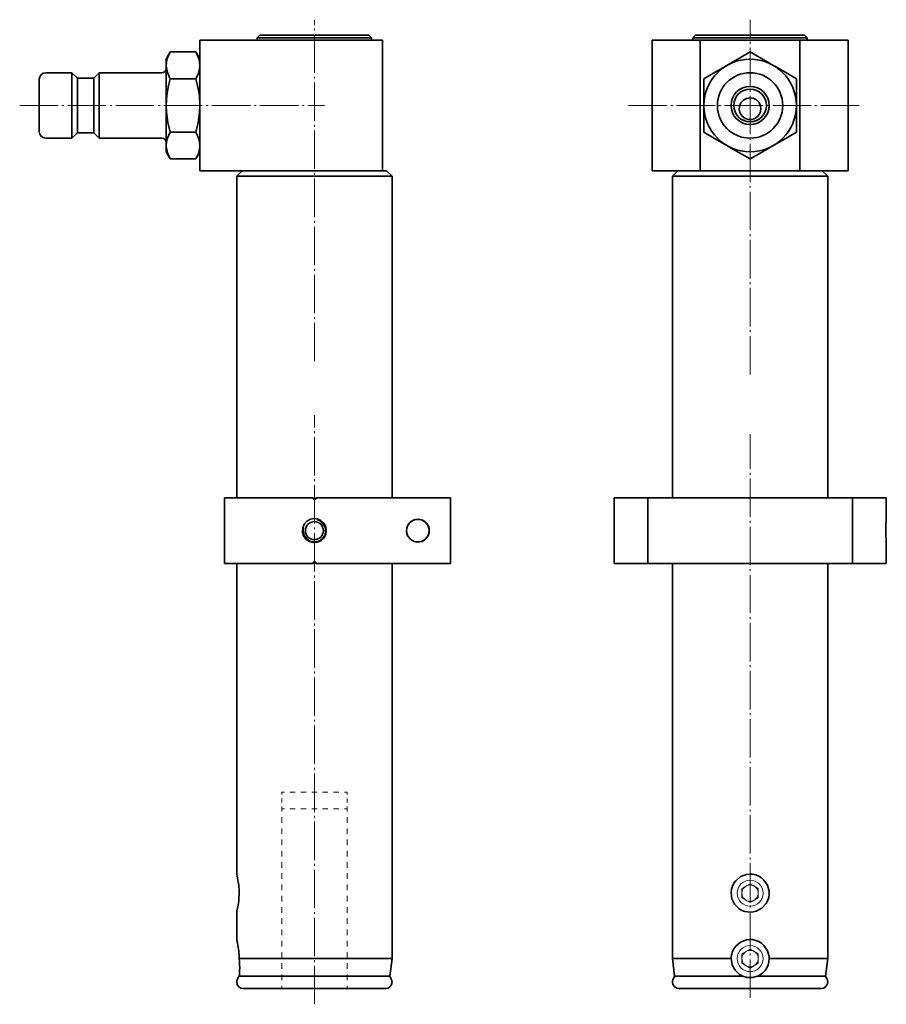
# Model space of a CAD drawing. Units: millimetres. Extents: x -6 to 154, y 109 to 290.
import ezdxf

# ---------------------------------------------------------------- set-up
doc = ezdxf.new("R2010")
doc.units = ezdxf.units.MM
doc.header["$MEASUREMENT"] = 0
for name, pattern in [('AI-Linetype-0', [8.819444, 7.055556, -0.705556, 0.352778, -0.705556]), ('AI-Linetype-1', [8.819444, 7.055556, -0.705556, 0.352778, -0.705556]), ('AI-Linetype-2', [8.819444, 7.055556, -0.705556, 0.352778, -0.705556]), ('AI-Linetype-3', [8.819444, 7.055556, -0.705556, 0.352778, -0.705556]), ('AI-Linetype-4', [8.819444, 7.055556, -0.705556, 0.352778, -0.705556]), ('AI-Linetype-5', [8.819444, 7.055556, -0.705556, 0.352778, -0.705556])]:
    doc.linetypes.add(name, pattern=pattern)
doc.layers.add('Standardebene', color=7, linetype='Continuous', lineweight=0)

msp = doc.modelspace()

# ---------------------------------------------------------------- linework, layer by layer
at = {"layer": 'Standardebene', "color": 7, "linetype": 'AI-Linetype-2', "lineweight": 9}
msp.add_line((48.59, 227.3), (48.59, 289.96), dxfattribs=at)
at = {"layer": 'Standardebene', "color": 7, "linetype": 'AI-Linetype-0', "lineweight": 9}
msp.add_line((128.56, 224.87), (128.56, 289.96), dxfattribs=at)
at = {"layer": 'Standardebene', "color": 7, "lineweight": 35}
for p, q in [((27.58, 286.23), (27.58, 262.23)), ((59.09, 286.63), (58.58, 287.13)), ((59.09, 286.23), (59.09, 286.63)), ((61.09, 262.23), (61.09, 286.23)), ((110.56, 286.23), (110.56, 262.23)), ((118.56, 287.13), (118.06, 286.63)), ((118.06, 286.63), (118.06, 286.23)), ((119.41, 286.23), (137.71, 286.23)), ((119.41, 262.23), (119.41, 286.23)), ((137.71, 286.23), (137.71, 262.23)), ((146.56, 262.23), (146.56, 286.23)), ((22.14, 284.04), (21.39, 282.73)), ((27.58, 282.73), (26.83, 284.04)), ((4.09, 280.23), (-0.71, 280.23)), ((5.09, 279.23), (4.09, 280.23)), ((8.09, 279.23), (5.09, 279.23)), ((26.83, 279.14), (22.14, 279.14)), ((4.09, 268.23), (5.09, 269.23)), ((5.09, 269.23), (8.09, 269.23)), ((8.09, 269.23), (9.09, 268.23)), ((-0.71, 268.23), (4.09, 268.23)), ((9.09, 268.23), (20.58, 268.23)), ((21.39, 265.73), (22.14, 264.41)), ((26.83, 264.41), (27.58, 265.73)), ((26.83, 264.41), (22.14, 264.41)), ((35.34, 262.23), (34.33, 261.23)), ((115.31, 262.23), (114.31, 261.23)), ((137.71, 262.23), (119.41, 262.23)), ((34.33, 261.23), (34.33, 202.23)), ((114.31, 261.23), (114.31, 202.23)), ((48.34, 202.23), (48.34, 202.03)), ((48.83, 202.03), (48.83, 202.23)), ((73.56, 202.23), (73.56, 190.23)), ((103.64, 190.23), (103.64, 202.23)), ((109.78, 202.23), (147.35, 202.23)), ((153.56, 202.23), (153.56, 202.03)), ((153.56, 198.43), (153.56, 202.03)), ((153.56, 190.43), (153.56, 194.04)), ((34.33, 190.23), (34.33, 133.22)), ((48.34, 190.43), (48.34, 190.23)), ((48.83, 190.23), (48.83, 190.43)), ((62.84, 117.73), (62.84, 190.23)), ((147.35, 190.23), (109.78, 190.23)), ((114.31, 190.23), (114.31, 130.73)), ((142.81, 117.73), (142.81, 190.23)), ((153.56, 190.43), (153.56, 190.23)), ((114.31, 132.14), (114.31, 117.73)), ((34.33, 126.23), (34.33, 121.23)), ((62.44, 114.5), (62.84, 117.73)), ((114.31, 117.73), (114.71, 114.5)), ((142.42, 114.5), (142.81, 117.73)), ((34.6, 114.23), (34.47, 113.97)), ((62.7, 113.97), (62.44, 114.5)), ((114.71, 114.5), (114.44, 113.97)), ((142.68, 113.97), (142.42, 114.5))]:
    msp.add_line(p, q, dxfattribs=at)
at = {"layer": 'Standardebene', "color": 7, "linetype": 'AI-Linetype-4', "lineweight": 9}
msp.add_line((-5.5, 274.23), (50.47, 274.23), dxfattribs=at)
at = {"layer": 'Standardebene', "color": 7, "linetype": 'AI-Linetype-5', "lineweight": 9}
msp.add_line((106.25, 274.23), (148.58, 274.23), dxfattribs=at)
at = {"layer": 'Standardebene', "color": 7, "linetype": 'AI-Linetype-3', "lineweight": 9}
msp.add_line((48.59, 109.34), (48.59, 217.39), dxfattribs=at)
at = {"layer": 'Standardebene', "color": 7, "linetype": 'AI-Linetype-1', "lineweight": 9}
msp.add_line((128.56, 110.52), (128.56, 213.91), dxfattribs=at)
at = {"layer": 'Standardebene', "color": 7, "lineweight": 9}
for p, q in [((44.09, 148.23), (45.09, 148.23)), ((46.08, 148.23), (47.09, 148.23)), ((48.09, 148.23), (49.09, 148.23)), ((50.09, 148.23), (51.08, 148.23)), ((52.09, 148.23), (53.08, 148.23)), ((54.09, 148.23), (54.59, 148.23)), ((54.59, 147.85), (54.59, 148.23)), ((42.59, 146.35), (42.59, 147.1)), ((54.59, 146.35), (54.59, 147.1)), ((42.59, 145.23), (42.59, 145.6)), ((45.09, 145.23), (44.09, 145.23)), ((47.09, 145.23), (46.08, 145.23)), ((49.09, 145.23), (48.09, 145.23)), ((51.08, 145.23), (50.09, 145.23)), ((53.08, 145.23), (52.09, 145.23)), ((54.59, 145.23), (54.59, 145.6)), ((42.59, 143.68), (42.59, 142.65)), ((54.59, 142.65), (54.59, 143.68)), ((42.59, 141.62), (42.59, 140.59)), ((54.59, 140.59), (54.59, 141.62)), ((42.59, 139.56), (42.59, 138.53)), ((54.59, 138.53), (54.59, 139.56)), ((42.59, 137.49), (42.59, 136.46)), ((54.59, 136.46), (54.59, 137.49)), ((42.59, 135.43), (42.59, 134.4)), ((54.59, 134.4), (54.59, 135.43)), ((42.59, 133.37), (42.59, 132.34)), ((54.59, 132.34), (54.59, 133.37)), ((42.59, 131.31), (42.59, 130.28)), ((54.59, 130.28), (54.59, 131.31)), ((128.55, 131.47), (127.05, 130.6)), ((127.05, 130.6), (127.05, 128.87)), ((130.05, 130.6), (128.55, 131.47)), ((130.05, 130.6), (130.05, 129.91)), ((42.59, 129.24), (42.59, 128.21)), ((54.59, 128.21), (54.59, 129.24)), ((42.59, 127.18), (42.59, 126.15)), ((54.59, 126.15), (54.59, 127.18)), ((42.59, 125.12), (42.59, 124.09)), ((54.59, 124.09), (54.59, 125.12)), ((42.59, 123.06), (42.59, 122.03)), ((54.59, 122.03), (54.59, 123.06)), ((42.59, 120.99), (42.59, 119.96)), ((54.59, 119.96), (54.59, 120.99)), ((128.55, 119.47), (127.05, 118.6)), ((130.05, 118.6), (128.55, 119.47)), ((42.59, 118.93), (42.59, 117.9)), ((54.59, 117.9), (54.59, 118.93)), ((127.05, 118.6), (127.05, 116.87)), ((130.05, 118.6), (130.05, 117.91)), ((42.59, 116.87), (42.59, 115.84)), ((54.59, 115.84), (54.59, 116.87)), ((42.59, 114.81), (42.59, 113.78)), ((54.59, 113.78), (54.59, 114.81)), ((42.59, 112.74), (42.59, 112.23)), ((54.59, 112.23), (54.59, 112.74))]:
    msp.add_line(p, q, dxfattribs=at)
at = {"layer": 'Standardebene', "color": 7, "lineweight": 35}
for points in [[(61.09, 286.23), (60.98, 286.23), (60.66, 286.23), (60.14, 286.23), (59.41, 286.23), (58.49, 286.23), (57.39, 286.23), (56.12, 286.23), (54.7, 286.23), (53.14, 286.23), (51.46, 286.23), (49.68, 286.23), (47.83, 286.23), (45.92, 286.23), (43.97, 286.23), (42.02, 286.23), (40.07, 286.23), (38.17, 286.23), (36.32, 286.23), (34.55, 286.23), (32.88, 286.23), (31.33, 286.23), (29.92, 286.23), (28.67, 286.23), (27.58, 286.23)], [(38.58, 287.13), (38.08, 286.63), (38.08, 286.23)], [(59.09, 286.63), (58.98, 286.63), (58.66, 286.63), (58.14, 286.63), (57.42, 286.63), (56.52, 286.63), (55.46, 286.63), (54.26, 286.63), (52.95, 286.63), (51.54, 286.63), (50.08, 286.63), (48.59, 286.63), (47.09, 286.63), (45.63, 286.63), (44.22, 286.63), (42.91, 286.63), (41.71, 286.63), (40.65, 286.63), (39.75, 286.63), (39.03, 286.63), (38.51, 286.63), (38.19, 286.63), (38.08, 286.63)], [(38.58, 287.13), (38.69, 287.13), (38.99, 287.13), (39.49, 287.13), (40.17, 287.13), (41.03, 287.13), (42.04, 287.13), (43.18, 287.13), (44.43, 287.13), (45.77, 287.13), (47.16, 287.13), (48.59, 287.13), (50.01, 287.13), (51.4, 287.13), (52.74, 287.13), (53.99, 287.13), (55.13, 287.13), (56.14, 287.13), (57, 287.13), (57.68, 287.13), (58.18, 287.13), (58.48, 287.13), (58.58, 287.13)], [(119.41, 286.23), (117.69, 286.23), (116.11, 286.23), (114.7, 286.23), (113.47, 286.23), (112.44, 286.23), (111.63, 286.23), (111.04, 286.23), (110.68, 286.23), (110.56, 286.23)], [(139.06, 286.63), (138.96, 286.63), (138.64, 286.63), (138.11, 286.63), (137.4, 286.63), (136.5, 286.63), (135.44, 286.63), (134.24, 286.63), (132.93, 286.63), (131.52, 286.63), (130.06, 286.63), (128.56, 286.63), (127.07, 286.63), (125.61, 286.63), (124.2, 286.63), (122.89, 286.63), (121.69, 286.63), (120.63, 286.63), (119.73, 286.63), (119.01, 286.63), (118.49, 286.63), (118.17, 286.63), (118.06, 286.63)], [(118.56, 287.13), (118.67, 287.13), (118.97, 287.13), (119.47, 287.13), (120.15, 287.13), (121.01, 287.13), (122.01, 287.13), (123.16, 287.13), (124.41, 287.13), (125.75, 287.13), (127.14, 287.13), (128.56, 287.13)], [(128.56, 287.13), (129.99, 287.13), (131.38, 287.13), (132.72, 287.13), (133.97, 287.13), (135.11, 287.13), (136.12, 287.13), (136.98, 287.13), (137.66, 287.13), (138.16, 287.13), (138.46, 287.13), (138.56, 287.13)], [(146.56, 286.23), (146.44, 286.23), (146.09, 286.23), (145.5, 286.23), (144.68, 286.23), (143.66, 286.23), (142.43, 286.23), (141.02, 286.23), (139.44, 286.23), (137.71, 286.23)], [(139.06, 286.23), (139.06, 286.63), (138.56, 287.13)], [(26.83, 284.04), (22.14, 284.04), (21.59, 282.84), (21.44, 282.22), (21.39, 281.59), (21.39, 281.42), (21.61, 280.27), (22.14, 279.14)], [(26.83, 284.04), (27.38, 282.84), (27.53, 282.22), (27.58, 281.59)], [(120.06, 279.14), (122.15, 280.34), (123.22, 280.96), (124.31, 281.59), (124.62, 281.76), (126.59, 282.91), (128.56, 284.04)], [(128.56, 284.04), (130.65, 282.84), (131.72, 282.22), (132.81, 281.59), (133.12, 281.42), (135.09, 280.27), (137.06, 279.14)], [(21.39, 281.59), (21.39, 282.22), (21.39, 282.6), (21.39, 282.73)], [(4.09, 274.23), (4.09, 275.4), (4.09, 276.53), (4.09, 277.56), (4.09, 278.47), (4.09, 279.22), (4.09, 279.77), (4.09, 280.11), (4.09, 280.23)], [(20.58, 280.23), (9.09, 280.23), (8.09, 279.23)], [(9.09, 280.23), (9.09, 280.13), (9.09, 279.82), (9.09, 279.33), (9.09, 278.66), (9.09, 277.84), (9.09, 276.9), (9.09, 275.87), (9.09, 274.78), (9.09, 273.68), (9.09, 272.59), (9.09, 271.55), (9.09, 270.61), (9.09, 269.8), (9.09, 269.13), (9.09, 268.63), (9.09, 268.33), (9.09, 268.23)], [(21.39, 274.23), (21.39, 275.7), (21.39, 277.14), (21.39, 278.48), (21.39, 279.69), (21.39, 280.74), (21.39, 281.59)], [(27.58, 281.59), (27.58, 281.42), (27.36, 280.27), (26.83, 279.14)], [(-1.91, 274.23), (-1.91, 275.3), (-1.91, 276.31), (-1.91, 277.22), (-1.91, 277.98), (-1.91, 278.55), (-1.91, 278.91), (-1.91, 279.03)], [(5.09, 274.23), (5.09, 275.34), (5.09, 276.4), (5.09, 277.35), (5.09, 278.14), (5.09, 278.73), (5.09, 279.1), (5.09, 279.23)], [(8.09, 274.23), (8.09, 275.34), (8.09, 276.4), (8.09, 277.35), (8.09, 278.14), (8.09, 278.73), (8.09, 279.1), (8.09, 279.23)], [(22.14, 279.14), (21.83, 277.92), (21.5, 276.1), (21.39, 274.23), (21.44, 272.91), (21.7, 271.11), (22.14, 269.32)], [(26.83, 279.14), (27.14, 277.92), (27.47, 276.1), (27.58, 274.23)], [(120.06, 269.32), (120.06, 271.09), (120.06, 272.91), (120.06, 274.23), (120.06, 276.08), (120.06, 277.92), (120.06, 279.14)], [(137.06, 279.14), (137.06, 277.92), (137.06, 276.1), (137.06, 274.23), (137.06, 272.91), (137.06, 271.11), (137.06, 269.32)], [(128.56, 275.63), (127.91, 275.52), (127.34, 275.21), (126.89, 274.72), (126.62, 274.1), (126.57, 273.43), (126.74, 272.8), (127.1, 272.26), (127.64, 271.86), (128.28, 271.65), (128.95, 271.67), (129.55, 271.89), (130.06, 272.31), (130.42, 272.88), (130.56, 273.54), (130.48, 274.19), (130.2, 274.77), (129.74, 275.25), (129.13, 275.55), (128.56, 275.63)], [(-1.91, 269.43), (-1.91, 269.55), (-1.91, 269.9), (-1.91, 270.48), (-1.91, 271.24), (-1.91, 272.15), (-1.91, 273.16), (-1.91, 274.23)], [(4.09, 268.23), (4.09, 268.34), (4.09, 268.69), (4.09, 269.24), (4.09, 269.99), (4.09, 270.9), (4.09, 271.93), (4.09, 273.06), (4.09, 274.23)], [(5.09, 269.23), (5.09, 269.35), (5.09, 269.72), (5.09, 270.32), (5.09, 271.11), (5.09, 272.06), (5.09, 273.12), (5.09, 274.23)], [(8.09, 269.23), (8.09, 269.35), (8.09, 269.72), (8.09, 270.32), (8.09, 271.11), (8.09, 272.06), (8.09, 273.12), (8.09, 274.23)], [(21.39, 266.87), (21.39, 267.72), (21.39, 268.77), (21.39, 269.98), (21.39, 271.32), (21.39, 272.75), (21.39, 274.23)], [(27.58, 274.23), (27.53, 272.91), (27.27, 271.11), (26.83, 269.32)], [(26.83, 269.32), (22.14, 269.32), (21.59, 268.12), (21.44, 267.5), (21.39, 266.87), (21.39, 266.69), (21.61, 265.55), (22.14, 264.41)], [(26.83, 269.32), (27.38, 268.12), (27.53, 267.5), (27.58, 266.87)], [(128.56, 264.41), (126.48, 265.62), (125.4, 266.24), (124.31, 266.87), (124.01, 267.04), (122.03, 268.18), (120.06, 269.32)], [(137.06, 269.32), (134.98, 268.12), (133.9, 267.5), (132.81, 266.87), (132.51, 266.69), (130.53, 265.55), (128.56, 264.41)], [(21.39, 265.73), (21.39, 265.86), (21.39, 266.24), (21.39, 266.87)], [(27.58, 266.87), (27.58, 266.69), (27.36, 265.55), (26.83, 264.41)], [(27.58, 262.23), (28.66, 262.23), (29.91, 262.23), (31.31, 262.23), (32.85, 262.23), (34.51, 262.23), (36.27, 262.23), (38.1, 262.23), (40, 262.23), (41.93, 262.23), (43.88, 262.23), (45.81, 262.23), (47.72, 262.23), (49.57, 262.23), (51.34, 262.23), (53.02, 262.23), (54.58, 262.23), (56.01, 262.23), (57.29, 262.23), (58.4, 262.23), (59.33, 262.23)], [(59.33, 262.23), (60.21, 262.23), (60.91, 262.23), (61.42, 262.23), (61.73, 262.23), (61.83, 262.23)], [(62.84, 202.23), (62.84, 261.23), (61.83, 262.23)], [(110.56, 262.23), (110.68, 262.23), (111.04, 262.23), (111.63, 262.23), (112.44, 262.23), (113.47, 262.23), (114.7, 262.23), (116.11, 262.23), (117.69, 262.23), (119.41, 262.23)], [(137.71, 262.23), (139.44, 262.23), (141.02, 262.23), (142.43, 262.23), (143.66, 262.23), (144.68, 262.23), (145.5, 262.23), (146.09, 262.23), (146.44, 262.23), (146.56, 262.23)], [(142.81, 202.23), (142.81, 261.23), (141.81, 262.23)], [(62.84, 261.23), (62.73, 261.23), (62.42, 261.23), (61.91, 261.23), (61.2, 261.23), (60.31, 261.23), (59.25, 261.23), (58.03, 261.23), (56.68, 261.23), (55.21, 261.23), (53.64, 261.23), (52, 261.23), (50.3, 261.23), (48.59, 261.23), (46.87, 261.23), (45.17, 261.23), (43.53, 261.23), (41.96, 261.23), (40.49, 261.23), (39.14, 261.23), (37.92, 261.23), (36.86, 261.23), (35.97, 261.23), (35.26, 261.23), (34.75, 261.23), (34.44, 261.23), (34.33, 261.23)], [(142.81, 261.23), (142.71, 261.23), (142.4, 261.23), (141.89, 261.23), (141.18, 261.23), (140.29, 261.23), (139.23, 261.23), (138.01, 261.23), (136.66, 261.23), (135.19, 261.23), (133.62, 261.23), (131.97, 261.23), (130.28, 261.23), (128.56, 261.23), (126.85, 261.23), (125.15, 261.23), (123.51, 261.23), (121.94, 261.23), (120.47, 261.23), (119.11, 261.23), (117.9, 261.23), (116.84, 261.23), (115.95, 261.23), (115.24, 261.23), (114.73, 261.23), (114.42, 261.23), (114.31, 261.23)], [(48.34, 202.23), (45.8, 202.23), (43.3, 202.23), (40.85, 202.23), (38.48, 202.23), (36.21, 202.23), (34.07, 202.23), (32.09, 202.23), (32.09, 190.23), (34.07, 190.23), (36.21, 190.23), (38.48, 190.23), (40.85, 190.23), (43.3, 190.23), (45.8, 190.23), (48.34, 190.23)], [(48.34, 202.03), (48.59, 202.03), (48.83, 202.03)], [(73.56, 202.23), (73.36, 202.23), (72.93, 202.23), (72.28, 202.23), (71.41, 202.23), (70.34, 202.23), (69.07, 202.23), (67.62, 202.23), (66, 202.23), (64.21, 202.23), (62.29, 202.23), (60.25, 202.23), (58.09, 202.23), (55.86, 202.23), (53.55, 202.23), (51.21, 202.23), (48.83, 202.23)], [(103.64, 190.23), (103.93, 190.23), (104.43, 190.23), (105.12, 190.23), (106.01, 190.23), (107.09, 190.23), (108.35, 190.23), (109.78, 190.23), (109.78, 202.23), (108.35, 202.23), (107.09, 202.23), (106.01, 202.23), (105.12, 202.23), (104.43, 202.23), (103.93, 202.23), (103.64, 202.23)], [(153.56, 202.23), (153.41, 202.23), (153, 202.23), (152.34, 202.23), (151.43, 202.23), (150.29, 202.23), (148.92, 202.23), (147.35, 202.23), (147.35, 190.23), (148.92, 190.23), (150.29, 190.23), (151.43, 190.23), (152.34, 190.23), (153, 190.23), (153.41, 190.23), (153.56, 190.23)], [(153.56, 202.03), (153.56, 202.03), (153.56, 202.03)], [(48.59, 198.43), (47.86, 198.31), (47.21, 197.95), (46.72, 197.4), (46.44, 196.72), (46.4, 195.98), (46.6, 195.27), (47.03, 194.67), (47.63, 194.24), (48.35, 194.04), (49.08, 194.09), (49.76, 194.37), (50.31, 194.86), (50.66, 195.51), (50.78, 196.24), (50.66, 196.96), (50.3, 197.61), (49.75, 198.1), (49.06, 198.38), (48.59, 198.43)], [(69.68, 196.23), (69.65, 196.63), (69.51, 197.06), (69.19, 197.58), (68.86, 197.9), (68.49, 198.13), (67.62, 198.33), (67.16, 198.29), (66.71, 198.14), (66.11, 197.72), (65.74, 197.22), (65.54, 196.7), (65.49, 196.12), (65.58, 195.61), (65.78, 195.15), (66.21, 194.64), (66.54, 194.41), (66.9, 194.24), (67.39, 194.14), (67.88, 194.15), (68.35, 194.27), (68.79, 194.51), (69.28, 194.98), (69.54, 195.46), (69.65, 195.87), (69.68, 196.23)], [(153.56, 198.43), (153.55, 198.31), (153.55, 198.31), (153.53, 197.95), (153.49, 197.4), (153.47, 196.23), (153.47, 195.98), (153.47, 195.98), (153.49, 195.27), (153.51, 194.67), (153.55, 194.24), (153.56, 194.06)], [(48.83, 190.43), (48.59, 190.43), (48.34, 190.43)], [(48.83, 190.23), (51.21, 190.23), (53.55, 190.23), (55.86, 190.23), (58.09, 190.23), (60.25, 190.23), (62.29, 190.23), (64.21, 190.23), (66, 190.23), (67.62, 190.23), (69.07, 190.23), (70.34, 190.23), (71.41, 190.23), (72.28, 190.23), (72.93, 190.23), (73.36, 190.23), (73.56, 190.23)], [(153.56, 190.43), (153.56, 190.43), (153.56, 190.43)], [(34.33, 126.23), (34.33, 126.23), (34.35, 126.28), (34.35, 126.28), (34.38, 126.42), (34.5, 126.97), (34.64, 127.83), (34.7, 128.35), (34.75, 128.92), (34.77, 129.5), (34.77, 130.09), (34.7, 131.19), (34.56, 132.14), (34.49, 132.53), (34.43, 132.84), (34.37, 133.07), (34.34, 133.22)], [(128.56, 126.23), (129.14, 126.28), (129.7, 126.42), (130.71, 126.97), (131.5, 127.83), (131.78, 128.35), (131.97, 128.92), (132.06, 129.5), (132.05, 130.09), (131.75, 131.19), (131.11, 132.14), (130.66, 132.53), (130.16, 132.84), (129.61, 133.07), (129.03, 133.2), (128.45, 133.23), (127.87, 133.16), (126.81, 132.76), (125.92, 132.02), (125.57, 131.54), (125.31, 131.01), (125.14, 130.44), (125.07, 129.85), (125.21, 128.71), (125.72, 127.69), (126.54, 126.87), (127.05, 126.57), (127.61, 126.36), (128.56, 126.23)], [(34.77, 117.73), (34.77, 118.09), (34.77, 118.09), (34.7, 119.18), (34.56, 120.14), (34.49, 120.53), (34.43, 120.84), (34.37, 121.07), (34.34, 121.22)], [(132.06, 117.73), (132.05, 118.09), (131.75, 119.18), (131.11, 120.14), (130.66, 120.53), (130.16, 120.84), (129.61, 121.07), (129.03, 121.2), (128.45, 121.23), (127.87, 121.16), (126.81, 120.76), (125.92, 120.02), (125.57, 119.54), (125.31, 119.01), (125.14, 118.44), (125.07, 117.85), (125.06, 117.73)], [(34.77, 117.73), (35.29, 117.73), (36.01, 117.73), (36.9, 117.73), (37.97, 117.73), (39.19, 117.73), (40.55, 117.73), (42.02, 117.73), (43.59, 117.73), (45.23, 117.73), (46.92, 117.73), (48.64, 117.73), (50.35, 117.73), (52.04, 117.73), (53.67, 117.73), (55.24, 117.73), (56.71, 117.73), (58.05, 117.73), (59.27, 117.73), (60.32, 117.73), (61.21, 117.73), (61.91, 117.73), (62.42, 117.73), (62.73, 117.73), (62.84, 117.73)], [(34.8, 114.5), (34.83, 114.77), (34.85, 115.12), (34.87, 115.55), (34.88, 116.04), (34.87, 116.58), (34.83, 117.14), (34.77, 117.73)], [(114.31, 117.73), (114.42, 117.73), (114.72, 117.73), (115.23, 117.73), (115.93, 117.73), (116.81, 117.73), (117.86, 117.73), (119.07, 117.73), (120.41, 117.73), (121.87, 117.73), (123.43, 117.73), (125.06, 117.73)], [(125.06, 117.73), (125.25, 116.6), (125.79, 115.59), (126.64, 114.81), (127.22, 114.5)], [(129.9, 114.5), (130.43, 114.77), (130.9, 115.12), (131.3, 115.55), (131.63, 116.04), (131.87, 116.58), (132.01, 117.14), (132.06, 117.73)], [(132.06, 117.73), (133.7, 117.73), (135.25, 117.73), (136.71, 117.73), (138.06, 117.73), (139.26, 117.73), (140.31, 117.73), (141.2, 117.73), (141.9, 117.73), (142.4, 117.73), (142.71, 117.73), (142.81, 117.73)], [(34.8, 114.5), (34.61, 114.25), (34.62, 114.26)], [(34.8, 114.5), (35.06, 114.5), (35.53, 114.5), (36.19, 114.5), (37.03, 114.5), (38.04, 114.5), (39.21, 114.5), (40.52, 114.5), (41.95, 114.5), (43.48, 114.5), (45.08, 114.5), (46.73, 114.5), (48.41, 114.5), (50.1, 114.5), (51.76, 114.5), (53.37, 114.5), (54.92, 114.5), (56.37, 114.5), (57.7, 114.5), (58.9, 114.5), (59.95, 114.5), (60.83, 114.5), (61.52, 114.5), (62.03, 114.5), (62.34, 114.5), (62.44, 114.5)], [(114.71, 114.5), (114.81, 114.5), (115.13, 114.5), (115.64, 114.5), (116.35, 114.5), (117.24, 114.5), (118.3, 114.5), (119.52, 114.5), (120.88, 114.5), (122.35, 114.5), (123.91, 114.5), (125.54, 114.5), (127.22, 114.5)], [(129.9, 114.5), (128.98, 114.25), (128.01, 114.27), (127.22, 114.5)], [(129.9, 114.5), (131.58, 114.5), (133.22, 114.5), (134.78, 114.5), (136.25, 114.5), (137.6, 114.5), (138.82, 114.5), (139.88, 114.5), (140.78, 114.5), (141.49, 114.5), (142, 114.5), (142.31, 114.5), (142.42, 114.5)], [(35.54, 112.23), (35.64, 112.23), (35.95, 112.23), (36.45, 112.23), (37.15, 112.23), (38.03, 112.23), (39.07, 112.23), (40.27, 112.23), (41.59, 112.23), (43.03, 112.23), (44.55, 112.23), (46.14, 112.23), (47.77, 112.23), (49.4, 112.23), (51.03, 112.23), (52.62, 112.23), (54.14, 112.23), (55.58, 112.23), (56.9, 112.23), (58.1, 112.23), (59.14, 112.23), (60.02, 112.23), (60.72, 112.23), (61.23, 112.23), (61.53, 112.23), (61.64, 112.23)], [(115.51, 112.23), (115.62, 112.23), (115.96, 112.23), (116.51, 112.23), (117.26, 112.23), (118.21, 112.23), (119.34, 112.23), (120.62, 112.23), (122.04, 112.23), (123.57, 112.23), (125.19, 112.23), (126.86, 112.23), (128.56, 112.23)], [(128.56, 112.23), (130.27, 112.23), (131.94, 112.23), (133.56, 112.23), (135.09, 112.23), (136.51, 112.23), (137.79, 112.23), (138.92, 112.23), (139.87, 112.23), (140.62, 112.23), (141.17, 112.23), (141.5, 112.23), (141.61, 112.23)]]:
    msp.add_lwpolyline(points, dxfattribs=at)
at = {"layer": 'Standardebene', "color": 7, "lineweight": 9}
for points in [[(42.59, 147.85), (42.59, 148.23), (43.08, 148.23)], [(43.08, 145.23), (42.59, 145.23), (42.59, 144.71)], [(54.59, 144.71), (54.59, 145.23), (54.09, 145.23)], [(129.16, 128.35), (128.55, 128), (127.05, 128.87)], [(130.05, 129.55), (130.05, 128.87), (129.46, 128.53)], [(130.05, 117.55), (130.05, 116.87), (129.46, 116.53)], [(129.16, 116.35), (128.55, 116), (127.05, 116.87)]]:
    msp.add_lwpolyline(points, dxfattribs=at)
at = {"layer": 'Standardebene', "color": 7, "lineweight": 35}
for points, knots in [([(128.56, 282.73), (123.87, 282.73), (120.06, 278.92), (120.06, 274.23), (120.06, 269.53), (123.87, 265.73), (128.56, 265.73), (133.26, 265.73), (137.06, 269.53), (137.06, 274.23), (137.06, 278.92), (133.26, 282.73), (128.56, 282.73)], [0, 0, 0, 0, 1, 1, 1, 2, 2, 2, 3, 3, 3, 4, 4, 4, 4]), ([(128.56, 280.23), (125.25, 280.23), (122.56, 277.54), (122.56, 274.23), (122.56, 270.92), (125.25, 268.23), (128.56, 268.23), (131.88, 268.23), (134.56, 270.92), (134.56, 274.23), (134.56, 277.54), (131.88, 280.23), (128.56, 280.23)], [0, 0, 0, 0, 1, 1, 1, 2, 2, 2, 3, 3, 3, 4, 4, 4, 4]), ([(128.56, 277.73), (126.63, 277.73), (125.06, 276.16), (125.06, 274.23), (125.06, 272.3), (126.63, 270.73), (128.56, 270.73), (130.5, 270.73), (132.06, 272.3), (132.06, 274.23), (132.06, 276.16), (130.5, 277.73), (128.56, 277.73)], [0, 0, 0, 0, 1, 1, 1, 2, 2, 2, 3, 3, 3, 4, 4, 4, 4]), ([(128.56, 277.23), (126.91, 277.23), (125.56, 275.89), (125.56, 274.23), (125.56, 272.57), (126.91, 271.23), (128.56, 271.23), (130.22, 271.23), (131.56, 272.57), (131.56, 274.23), (131.56, 275.89), (130.22, 277.23), (128.56, 277.23)], [0, 0, 0, 0, 1, 1, 1, 2, 2, 2, 3, 3, 3, 4, 4, 4, 4]), ([(48.59, 197.88), (47.67, 197.88), (46.93, 197.14), (46.93, 196.23), (46.93, 195.32), (47.67, 194.58), (48.59, 194.58), (49.5, 194.58), (50.23, 195.32), (50.23, 196.23), (50.23, 197.14), (49.5, 197.88), (48.59, 197.88)], [0, 0, 0, 0, 1, 1, 1, 2, 2, 2, 3, 3, 3, 4, 4, 4, 4]), ([(34.47, 113.97), (34.38, 113.8), (34.33, 113.61), (34.33, 113.43), (34.33, 112.77), (34.87, 112.23), (35.54, 112.23)], [0, 0, 0, 0, 1, 1, 1, 2, 2, 2, 2]), ([(61.64, 112.23), (62.3, 112.23), (62.84, 112.77), (62.84, 113.43), (62.84, 113.63), (62.79, 113.82), (62.7, 113.97)], [0, 0, 0, 0, 1, 1, 1, 2, 2, 2, 2]), ([(114.44, 113.97), (114.35, 113.8), (114.31, 113.61), (114.31, 113.43), (114.31, 112.77), (114.85, 112.23), (115.51, 112.23)], [0, 0, 0, 0, 1, 1, 1, 2, 2, 2, 2]), ([(141.61, 112.23), (142.28, 112.23), (142.81, 112.77), (142.81, 113.43), (142.81, 113.63), (142.77, 113.82), (142.68, 113.97)], [0, 0, 0, 0, 1, 1, 1, 2, 2, 2, 2])]:
    msp.add_open_spline(points, degree=3, knots=knots, dxfattribs=at)
for points in [[(-0.71, 280.23), (-1.38, 280.23), (-1.91, 279.69), (-1.91, 279.03)], [(20.58, 280.23), (21.03, 280.23), (21.39, 280.59), (21.39, 281.03)], [(-1.91, 269.43), (-1.91, 268.77), (-1.38, 268.23), (-0.71, 268.23)], [(21.39, 267.43), (21.39, 267.87), (21.03, 268.23), (20.58, 268.23)]]:
    msp.add_open_spline(points, degree=3, dxfattribs=at)
at = {"layer": 'Standardebene', "color": 7, "lineweight": 9}
for points, knots in [([(46.65, 196.75), (46.61, 196.57), (46.58, 196.39), (46.59, 196.23), (46.59, 195.12), (47.48, 194.23), (48.59, 194.23), (49.69, 194.23), (50.59, 195.12), (50.59, 196.23), (50.59, 197.15), (49.96, 197.92), (49.1, 198.16)], [0, 0, 0, 0, 1, 1, 1, 2, 2, 2, 3, 3, 3, 4, 4, 4, 4]), ([(67.58, 198.24), (66.48, 198.24), (65.58, 197.34), (65.58, 196.23), (65.58, 195.12), (66.48, 194.22), (67.58, 194.22), (68.69, 194.22), (69.59, 195.12), (69.59, 196.23), (69.59, 197.34), (68.69, 198.24), (67.58, 198.24)], [0, 0, 0, 0, 1, 1, 1, 2, 2, 2, 3, 3, 3, 4, 4, 4, 4]), ([(128.56, 132.12), (127.25, 132.12), (126.18, 131.05), (126.18, 129.73), (126.18, 128.41), (127.25, 127.34), (128.56, 127.34), (129.88, 127.34), (130.95, 128.41), (130.95, 129.73), (130.95, 131.05), (129.88, 132.12), (128.56, 132.12)], [0, 0, 0, 0, 1, 1, 1, 2, 2, 2, 3, 3, 3, 4, 4, 4, 4]), ([(128.56, 131.23), (127.74, 131.23), (127.06, 130.56), (127.06, 129.73), (127.06, 128.9), (127.74, 128.23), (128.56, 128.23), (128.78, 128.23), (128.98, 128.27), (129.16, 128.35)], [0, 0, 0, 0, 1, 1, 1, 2, 2, 2, 3, 3, 3, 3]), ([(128.56, 120.12), (127.25, 120.12), (126.18, 119.05), (126.18, 117.73), (126.18, 116.41), (127.25, 115.34), (128.56, 115.34), (129.88, 115.34), (130.95, 116.41), (130.95, 117.73), (130.95, 119.05), (129.88, 120.12), (128.56, 120.12)], [0, 0, 0, 0, 1, 1, 1, 2, 2, 2, 3, 3, 3, 4, 4, 4, 4]), ([(128.56, 119.23), (127.74, 119.23), (127.06, 118.56), (127.06, 117.73), (127.06, 116.9), (127.74, 116.23), (128.56, 116.23), (128.78, 116.23), (128.98, 116.27), (129.16, 116.35)], [0, 0, 0, 0, 1, 1, 1, 2, 2, 2, 3, 3, 3, 3])]:
    msp.add_open_spline(points, degree=3, knots=knots, dxfattribs=at)
for points in [[(130.05, 129.91), (129.96, 130.67), (129.32, 131.23), (128.56, 131.23)], [(129.16, 128.35), (129.27, 128.4), (129.37, 128.46), (129.46, 128.53)], [(129.46, 128.53), (129.8, 128.78), (130.01, 129.16), (130.05, 129.55)], [(130.05, 129.55), (130.07, 129.68), (130.07, 129.8), (130.05, 129.91)], [(130.05, 117.91), (129.96, 118.67), (129.32, 119.23), (128.56, 119.23)], [(129.46, 116.53), (129.8, 116.78), (130.01, 117.16), (130.05, 117.55)], [(130.05, 117.55), (130.07, 117.68), (130.07, 117.8), (130.05, 117.91)], [(129.16, 116.35), (129.27, 116.4), (129.37, 116.46), (129.46, 116.53)]]:
    msp.add_open_spline(points, degree=3, dxfattribs=at)

doc.saveas('drawing.dxf')
